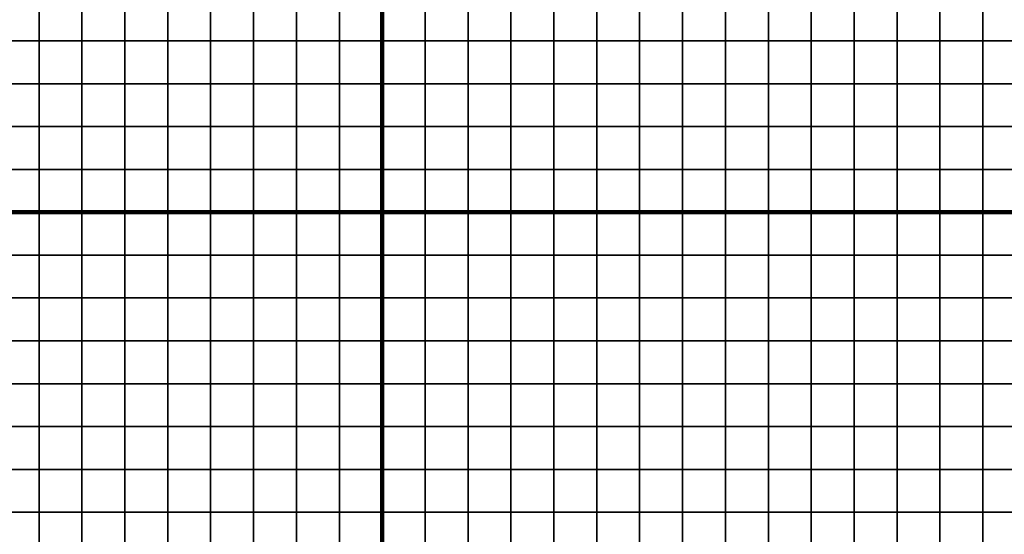
# Model space of a CAD drawing. Units: metres. Extents: x -741987 to -738655, y -224537 to -222616.
# Drawn here: x -739340 to -739110, y -224292 to -224172 of the extents above; entities that cross this region are included whole.
import ezdxf

# ---------------------------------------------------------------- set-up
doc = ezdxf.new("R2010")
doc.units = ezdxf.units.M
doc.header["$MEASUREMENT"] = 0
doc.layers.add('AREAS', color=3, linetype='Continuous')
doc.layers.add('TILES', color=5, linetype='Continuous')

# ---------------------------------------------------------------- blocks, each defined once
blk = doc.blocks.new('NWN_32x32_Area')
at = {"layer": 'AREAS', "const_width": 1}
blk.add_lwpolyline([(-734505.06, -224756.53), (-734205.06, -224756.53), (-734205.06, -225076.53), (-734505.06, -225076.53)], close=True, dxfattribs=at)
at = {"layer": 'TILES', "flags": 128}
for points in [[(-734505.06, -224766.53), (-734505.06, -224756.53), (-734495.06, -224756.53), (-734495.06, -224766.53)], [(-734495.06, -224766.53), (-734495.06, -224756.53), (-734485.06, -224756.53), (-734485.06, -224766.53)], [(-734485.06, -224766.53), (-734485.06, -224756.53), (-734475.06, -224756.53), (-734475.06, -224766.53)], [(-734475.06, -224766.53), (-734475.06, -224756.53), (-734465.06, -224756.53), (-734465.06, -224766.53)], [(-734465.06, -224766.53), (-734465.06, -224756.53), (-734455.06, -224756.53), (-734455.06, -224766.53)], [(-734455.06, -224766.53), (-734455.06, -224756.53), (-734445.06, -224756.53), (-734445.06, -224766.53)], [(-734445.06, -224766.53), (-734445.06, -224756.53), (-734435.06, -224756.53), (-734435.06, -224766.53)], [(-734435.06, -224766.53), (-734435.06, -224756.53), (-734425.06, -224756.53), (-734425.06, -224766.53)], [(-734425.06, -224766.53), (-734425.06, -224756.53), (-734415.06, -224756.53), (-734415.06, -224766.53)], [(-734415.06, -224766.53), (-734415.06, -224756.53), (-734405.06, -224756.53), (-734405.06, -224766.53)], [(-734405.06, -224766.53), (-734405.06, -224756.53), (-734395.06, -224756.53), (-734395.06, -224766.53)], [(-734395.06, -224766.53), (-734395.06, -224756.53), (-734385.06, -224756.53), (-734385.06, -224766.53)], [(-734385.06, -224766.53), (-734385.06, -224756.53), (-734375.06, -224756.53), (-734375.06, -224766.53)], [(-734375.06, -224766.53), (-734375.06, -224756.53), (-734365.06, -224756.53), (-734365.06, -224766.53)], [(-734365.06, -224766.53), (-734365.06, -224756.53), (-734355.06, -224756.53), (-734355.06, -224766.53)], [(-734295.06, -224766.53), (-734295.06, -224756.53), (-734285.06, -224756.53), (-734285.06, -224766.53)], [(-734285.06, -224766.53), (-734285.06, -224756.53), (-734275.06, -224756.53), (-734275.06, -224766.53)], [(-734275.06, -224766.53), (-734275.06, -224756.53), (-734265.06, -224756.53), (-734265.06, -224766.53)], [(-734265.06, -224766.53), (-734265.06, -224756.53), (-734255.06, -224756.53), (-734255.06, -224766.53)], [(-734255.06, -224766.53), (-734255.06, -224756.53), (-734245.06, -224756.53), (-734245.06, -224766.53)], [(-734245.06, -224766.53), (-734245.06, -224756.53), (-734235.06, -224756.53), (-734235.06, -224766.53)], [(-734235.06, -224766.53), (-734235.06, -224756.53), (-734225.06, -224756.53), (-734225.06, -224766.53)], [(-734225.06, -224766.53), (-734225.06, -224756.53), (-734215.06, -224756.53), (-734215.06, -224766.53)], [(-734215.06, -224766.53), (-734215.06, -224756.53), (-734205.06, -224756.53), (-734205.06, -224766.53)], [(-734505.06, -224776.53), (-734505.06, -224766.53), (-734495.06, -224766.53), (-734495.06, -224776.53)], [(-734495.06, -224776.53), (-734495.06, -224766.53), (-734485.06, -224766.53), (-734485.06, -224776.53)], [(-734485.06, -224776.53), (-734485.06, -224766.53), (-734475.06, -224766.53), (-734475.06, -224776.53)], [(-734475.06, -224776.53), (-734475.06, -224766.53), (-734465.06, -224766.53), (-734465.06, -224776.53)], [(-734465.06, -224776.53), (-734465.06, -224766.53), (-734455.06, -224766.53), (-734455.06, -224776.53)], [(-734455.06, -224776.53), (-734455.06, -224766.53), (-734445.06, -224766.53), (-734445.06, -224776.53)], [(-734445.06, -224776.53), (-734445.06, -224766.53), (-734435.06, -224766.53), (-734435.06, -224776.53)], [(-734435.06, -224776.53), (-734435.06, -224766.53), (-734425.06, -224766.53), (-734425.06, -224776.53)], [(-734425.06, -224776.53), (-734425.06, -224766.53), (-734415.06, -224766.53), (-734415.06, -224776.53)], [(-734415.06, -224776.53), (-734415.06, -224766.53), (-734405.06, -224766.53), (-734405.06, -224776.53)], [(-734405.06, -224776.53), (-734405.06, -224766.53), (-734395.06, -224766.53), (-734395.06, -224776.53)], [(-734395.06, -224776.53), (-734395.06, -224766.53), (-734385.06, -224766.53), (-734385.06, -224776.53)], [(-734385.06, -224776.53), (-734385.06, -224766.53), (-734375.06, -224766.53), (-734375.06, -224776.53)], [(-734375.06, -224776.53), (-734375.06, -224766.53), (-734365.06, -224766.53), (-734365.06, -224776.53)], [(-734365.06, -224776.53), (-734365.06, -224766.53), (-734355.06, -224766.53), (-734355.06, -224776.53)], [(-734295.06, -224776.53), (-734295.06, -224766.53), (-734285.06, -224766.53), (-734285.06, -224776.53)], [(-734285.06, -224776.53), (-734285.06, -224766.53), (-734275.06, -224766.53), (-734275.06, -224776.53)], [(-734275.06, -224776.53), (-734275.06, -224766.53), (-734265.06, -224766.53), (-734265.06, -224776.53)], [(-734265.06, -224776.53), (-734265.06, -224766.53), (-734255.06, -224766.53), (-734255.06, -224776.53)], [(-734255.06, -224776.53), (-734255.06, -224766.53), (-734245.06, -224766.53), (-734245.06, -224776.53)], [(-734245.06, -224776.53), (-734245.06, -224766.53), (-734235.06, -224766.53), (-734235.06, -224776.53)], [(-734235.06, -224776.53), (-734235.06, -224766.53), (-734225.06, -224766.53), (-734225.06, -224776.53)], [(-734225.06, -224776.53), (-734225.06, -224766.53), (-734215.06, -224766.53), (-734215.06, -224776.53)], [(-734215.06, -224776.53), (-734215.06, -224766.53), (-734205.06, -224766.53), (-734205.06, -224776.53)], [(-734505.06, -224786.53), (-734505.06, -224776.53), (-734495.06, -224776.53), (-734495.06, -224786.53)], [(-734495.06, -224786.53), (-734495.06, -224776.53), (-734485.06, -224776.53), (-734485.06, -224786.53)], [(-734485.06, -224786.53), (-734485.06, -224776.53), (-734475.06, -224776.53), (-734475.06, -224786.53)], [(-734475.06, -224786.53), (-734475.06, -224776.53), (-734465.06, -224776.53), (-734465.06, -224786.53)], [(-734465.06, -224786.53), (-734465.06, -224776.53), (-734455.06, -224776.53), (-734455.06, -224786.53)], [(-734455.06, -224786.53), (-734455.06, -224776.53), (-734445.06, -224776.53), (-734445.06, -224786.53)], [(-734445.06, -224786.53), (-734445.06, -224776.53), (-734435.06, -224776.53), (-734435.06, -224786.53)], [(-734435.06, -224786.53), (-734435.06, -224776.53), (-734425.06, -224776.53), (-734425.06, -224786.53)], [(-734425.06, -224786.53), (-734425.06, -224776.53), (-734415.06, -224776.53), (-734415.06, -224786.53)], [(-734415.06, -224786.53), (-734415.06, -224776.53), (-734405.06, -224776.53), (-734405.06, -224786.53)], [(-734405.06, -224786.53), (-734405.06, -224776.53), (-734395.06, -224776.53), (-734395.06, -224786.53)], [(-734395.06, -224786.53), (-734395.06, -224776.53), (-734385.06, -224776.53), (-734385.06, -224786.53)], [(-734385.06, -224786.53), (-734385.06, -224776.53), (-734375.06, -224776.53), (-734375.06, -224786.53)], [(-734375.06, -224786.53), (-734375.06, -224776.53), (-734365.06, -224776.53), (-734365.06, -224786.53)], [(-734365.06, -224786.53), (-734365.06, -224776.53), (-734355.06, -224776.53), (-734355.06, -224786.53)], [(-734295.06, -224786.53), (-734295.06, -224776.53), (-734285.06, -224776.53), (-734285.06, -224786.53)], [(-734285.06, -224786.53), (-734285.06, -224776.53), (-734275.06, -224776.53), (-734275.06, -224786.53)], [(-734275.06, -224786.53), (-734275.06, -224776.53), (-734265.06, -224776.53), (-734265.06, -224786.53)], [(-734265.06, -224786.53), (-734265.06, -224776.53), (-734255.06, -224776.53), (-734255.06, -224786.53)], [(-734255.06, -224786.53), (-734255.06, -224776.53), (-734245.06, -224776.53), (-734245.06, -224786.53)], [(-734245.06, -224786.53), (-734245.06, -224776.53), (-734235.06, -224776.53), (-734235.06, -224786.53)], [(-734235.06, -224786.53), (-734235.06, -224776.53), (-734225.06, -224776.53), (-734225.06, -224786.53)], [(-734225.06, -224786.53), (-734225.06, -224776.53), (-734215.06, -224776.53), (-734215.06, -224786.53)], [(-734215.06, -224786.53), (-734215.06, -224776.53), (-734205.06, -224776.53), (-734205.06, -224786.53)], [(-734505.06, -224796.53), (-734505.06, -224786.53), (-734495.06, -224786.53), (-734495.06, -224796.53)], [(-734495.06, -224796.53), (-734495.06, -224786.53), (-734485.06, -224786.53), (-734485.06, -224796.53)], [(-734485.06, -224796.53), (-734485.06, -224786.53), (-734475.06, -224786.53), (-734475.06, -224796.53)], [(-734475.06, -224796.53), (-734475.06, -224786.53), (-734465.06, -224786.53), (-734465.06, -224796.53)], [(-734465.06, -224796.53), (-734465.06, -224786.53), (-734455.06, -224786.53), (-734455.06, -224796.53)], [(-734455.06, -224796.53), (-734455.06, -224786.53), (-734445.06, -224786.53), (-734445.06, -224796.53)], [(-734445.06, -224796.53), (-734445.06, -224786.53), (-734435.06, -224786.53), (-734435.06, -224796.53)], [(-734435.06, -224796.53), (-734435.06, -224786.53), (-734425.06, -224786.53), (-734425.06, -224796.53)], [(-734425.06, -224796.53), (-734425.06, -224786.53), (-734415.06, -224786.53), (-734415.06, -224796.53)], [(-734415.06, -224796.53), (-734415.06, -224786.53), (-734405.06, -224786.53), (-734405.06, -224796.53)], [(-734405.06, -224796.53), (-734405.06, -224786.53), (-734395.06, -224786.53), (-734395.06, -224796.53)], [(-734395.06, -224796.53), (-734395.06, -224786.53), (-734385.06, -224786.53), (-734385.06, -224796.53)], [(-734385.06, -224796.53), (-734385.06, -224786.53), (-734375.06, -224786.53), (-734375.06, -224796.53)], [(-734375.06, -224796.53), (-734375.06, -224786.53), (-734365.06, -224786.53), (-734365.06, -224796.53)], [(-734365.06, -224796.53), (-734365.06, -224786.53), (-734355.06, -224786.53), (-734355.06, -224796.53)], [(-734295.06, -224796.53), (-734295.06, -224786.53), (-734285.06, -224786.53), (-734285.06, -224796.53)], [(-734285.06, -224796.53), (-734285.06, -224786.53), (-734275.06, -224786.53), (-734275.06, -224796.53)], [(-734275.06, -224796.53), (-734275.06, -224786.53), (-734265.06, -224786.53), (-734265.06, -224796.53)], [(-734265.06, -224796.53), (-734265.06, -224786.53), (-734255.06, -224786.53), (-734255.06, -224796.53)], [(-734255.06, -224796.53), (-734255.06, -224786.53), (-734245.06, -224786.53), (-734245.06, -224796.53)], [(-734245.06, -224796.53), (-734245.06, -224786.53), (-734235.06, -224786.53), (-734235.06, -224796.53)], [(-734235.06, -224796.53), (-734235.06, -224786.53), (-734225.06, -224786.53), (-734225.06, -224796.53)], [(-734225.06, -224796.53), (-734225.06, -224786.53), (-734215.06, -224786.53), (-734215.06, -224796.53)], [(-734215.06, -224796.53), (-734215.06, -224786.53), (-734205.06, -224786.53), (-734205.06, -224796.53)], [(-734505.06, -224806.53), (-734505.06, -224796.53), (-734495.06, -224796.53), (-734495.06, -224806.53)], [(-734495.06, -224806.53), (-734495.06, -224796.53), (-734485.06, -224796.53), (-734485.06, -224806.53)], [(-734485.06, -224806.53), (-734485.06, -224796.53), (-734475.06, -224796.53), (-734475.06, -224806.53)], [(-734475.06, -224806.53), (-734475.06, -224796.53), (-734465.06, -224796.53), (-734465.06, -224806.53)], [(-734465.06, -224806.53), (-734465.06, -224796.53), (-734455.06, -224796.53), (-734455.06, -224806.53)], [(-734455.06, -224806.53), (-734455.06, -224796.53), (-734445.06, -224796.53), (-734445.06, -224806.53)], [(-734445.06, -224806.53), (-734445.06, -224796.53), (-734435.06, -224796.53), (-734435.06, -224806.53)], [(-734435.06, -224806.53), (-734435.06, -224796.53), (-734425.06, -224796.53), (-734425.06, -224806.53)], [(-734425.06, -224806.53), (-734425.06, -224796.53), (-734415.06, -224796.53), (-734415.06, -224806.53)], [(-734415.06, -224806.53), (-734415.06, -224796.53), (-734405.06, -224796.53), (-734405.06, -224806.53)], [(-734405.06, -224806.53), (-734405.06, -224796.53), (-734395.06, -224796.53), (-734395.06, -224806.53)], [(-734395.06, -224806.53), (-734395.06, -224796.53), (-734385.06, -224796.53), (-734385.06, -224806.53)], [(-734385.06, -224806.53), (-734385.06, -224796.53), (-734375.06, -224796.53), (-734375.06, -224806.53)], [(-734375.06, -224806.53), (-734375.06, -224796.53), (-734365.06, -224796.53), (-734365.06, -224806.53)], [(-734365.06, -224806.53), (-734365.06, -224796.53), (-734355.06, -224796.53), (-734355.06, -224806.53)], [(-734295.06, -224806.53), (-734295.06, -224796.53), (-734285.06, -224796.53), (-734285.06, -224806.53)], [(-734285.06, -224806.53), (-734285.06, -224796.53), (-734275.06, -224796.53), (-734275.06, -224806.53)], [(-734275.06, -224806.53), (-734275.06, -224796.53), (-734265.06, -224796.53), (-734265.06, -224806.53)], [(-734265.06, -224806.53), (-734265.06, -224796.53), (-734255.06, -224796.53), (-734255.06, -224806.53)], [(-734255.06, -224806.53), (-734255.06, -224796.53), (-734245.06, -224796.53), (-734245.06, -224806.53)], [(-734245.06, -224806.53), (-734245.06, -224796.53), (-734235.06, -224796.53), (-734235.06, -224806.53)], [(-734235.06, -224806.53), (-734235.06, -224796.53), (-734225.06, -224796.53), (-734225.06, -224806.53)], [(-734225.06, -224806.53), (-734225.06, -224796.53), (-734215.06, -224796.53), (-734215.06, -224806.53)], [(-734215.06, -224806.53), (-734215.06, -224796.53), (-734205.06, -224796.53), (-734205.06, -224806.53)], [(-734505.06, -224816.53), (-734505.06, -224806.53), (-734495.06, -224806.53), (-734495.06, -224816.53)], [(-734495.06, -224816.53), (-734495.06, -224806.53), (-734485.06, -224806.53), (-734485.06, -224816.53)], [(-734485.06, -224816.53), (-734485.06, -224806.53), (-734475.06, -224806.53), (-734475.06, -224816.53)], [(-734475.06, -224816.53), (-734475.06, -224806.53), (-734465.06, -224806.53), (-734465.06, -224816.53)], [(-734465.06, -224816.53), (-734465.06, -224806.53), (-734455.06, -224806.53), (-734455.06, -224816.53)], [(-734455.06, -224816.53), (-734455.06, -224806.53), (-734445.06, -224806.53), (-734445.06, -224816.53)], [(-734445.06, -224816.53), (-734445.06, -224806.53), (-734435.06, -224806.53), (-734435.06, -224816.53)], [(-734435.06, -224816.53), (-734435.06, -224806.53), (-734425.06, -224806.53), (-734425.06, -224816.53)], [(-734425.06, -224816.53), (-734425.06, -224806.53), (-734415.06, -224806.53), (-734415.06, -224816.53)], [(-734415.06, -224816.53), (-734415.06, -224806.53), (-734405.06, -224806.53), (-734405.06, -224816.53)], [(-734405.06, -224816.53), (-734405.06, -224806.53), (-734395.06, -224806.53), (-734395.06, -224816.53)], [(-734395.06, -224816.53), (-734395.06, -224806.53), (-734385.06, -224806.53), (-734385.06, -224816.53)], [(-734385.06, -224816.53), (-734385.06, -224806.53), (-734375.06, -224806.53), (-734375.06, -224816.53)], [(-734375.06, -224816.53), (-734375.06, -224806.53), (-734365.06, -224806.53), (-734365.06, -224816.53)], [(-734365.06, -224816.53), (-734365.06, -224806.53), (-734355.06, -224806.53), (-734355.06, -224816.53)], [(-734295.06, -224816.53), (-734295.06, -224806.53), (-734285.06, -224806.53), (-734285.06, -224816.53)], [(-734285.06, -224816.53), (-734285.06, -224806.53), (-734275.06, -224806.53), (-734275.06, -224816.53)], [(-734275.06, -224816.53), (-734275.06, -224806.53), (-734265.06, -224806.53), (-734265.06, -224816.53)], [(-734265.06, -224816.53), (-734265.06, -224806.53), (-734255.06, -224806.53), (-734255.06, -224816.53)], [(-734255.06, -224816.53), (-734255.06, -224806.53), (-734245.06, -224806.53), (-734245.06, -224816.53)], [(-734245.06, -224816.53), (-734245.06, -224806.53), (-734235.06, -224806.53), (-734235.06, -224816.53)], [(-734235.06, -224816.53), (-734235.06, -224806.53), (-734225.06, -224806.53), (-734225.06, -224816.53)], [(-734225.06, -224816.53), (-734225.06, -224806.53), (-734215.06, -224806.53), (-734215.06, -224816.53)], [(-734215.06, -224816.53), (-734215.06, -224806.53), (-734205.06, -224806.53), (-734205.06, -224816.53)], [(-734505.06, -224826.53), (-734505.06, -224816.53), (-734495.06, -224816.53), (-734495.06, -224826.53)], [(-734495.06, -224826.53), (-734495.06, -224816.53), (-734485.06, -224816.53), (-734485.06, -224826.53)], [(-734485.06, -224826.53), (-734485.06, -224816.53), (-734475.06, -224816.53), (-734475.06, -224826.53)], [(-734475.06, -224826.53), (-734475.06, -224816.53), (-734465.06, -224816.53), (-734465.06, -224826.53)], [(-734465.06, -224826.53), (-734465.06, -224816.53), (-734455.06, -224816.53), (-734455.06, -224826.53)], [(-734455.06, -224826.53), (-734455.06, -224816.53), (-734445.06, -224816.53), (-734445.06, -224826.53)], [(-734445.06, -224826.53), (-734445.06, -224816.53), (-734435.06, -224816.53), (-734435.06, -224826.53)], [(-734435.06, -224826.53), (-734435.06, -224816.53), (-734425.06, -224816.53), (-734425.06, -224826.53)], [(-734425.06, -224826.53), (-734425.06, -224816.53), (-734415.06, -224816.53), (-734415.06, -224826.53)], [(-734415.06, -224826.53), (-734415.06, -224816.53), (-734405.06, -224816.53), (-734405.06, -224826.53)], [(-734405.06, -224826.53), (-734405.06, -224816.53), (-734395.06, -224816.53), (-734395.06, -224826.53)], [(-734395.06, -224826.53), (-734395.06, -224816.53), (-734385.06, -224816.53), (-734385.06, -224826.53)], [(-734385.06, -224826.53), (-734385.06, -224816.53), (-734375.06, -224816.53), (-734375.06, -224826.53)], [(-734375.06, -224826.53), (-734375.06, -224816.53), (-734365.06, -224816.53), (-734365.06, -224826.53)], [(-734365.06, -224826.53), (-734365.06, -224816.53), (-734355.06, -224816.53), (-734355.06, -224826.53)], [(-734295.06, -224826.53), (-734295.06, -224816.53), (-734285.06, -224816.53), (-734285.06, -224826.53)], [(-734285.06, -224826.53), (-734285.06, -224816.53), (-734275.06, -224816.53), (-734275.06, -224826.53)], [(-734275.06, -224826.53), (-734275.06, -224816.53), (-734265.06, -224816.53), (-734265.06, -224826.53)], [(-734265.06, -224826.53), (-734265.06, -224816.53), (-734255.06, -224816.53), (-734255.06, -224826.53)], [(-734255.06, -224826.53), (-734255.06, -224816.53), (-734245.06, -224816.53), (-734245.06, -224826.53)], [(-734245.06, -224826.53), (-734245.06, -224816.53), (-734235.06, -224816.53), (-734235.06, -224826.53)], [(-734235.06, -224826.53), (-734235.06, -224816.53), (-734225.06, -224816.53), (-734225.06, -224826.53)], [(-734225.06, -224826.53), (-734225.06, -224816.53), (-734215.06, -224816.53), (-734215.06, -224826.53)], [(-734215.06, -224826.53), (-734215.06, -224816.53), (-734205.06, -224816.53), (-734205.06, -224826.53)], [(-734505.06, -224836.53), (-734505.06, -224826.53), (-734495.06, -224826.53), (-734495.06, -224836.53)], [(-734495.06, -224836.53), (-734495.06, -224826.53), (-734485.06, -224826.53), (-734485.06, -224836.53)], [(-734485.06, -224836.53), (-734485.06, -224826.53), (-734475.06, -224826.53), (-734475.06, -224836.53)], [(-734475.06, -224836.53), (-734475.06, -224826.53), (-734465.06, -224826.53), (-734465.06, -224836.53)], [(-734465.06, -224836.53), (-734465.06, -224826.53), (-734455.06, -224826.53), (-734455.06, -224836.53)], [(-734455.06, -224836.53), (-734455.06, -224826.53), (-734445.06, -224826.53), (-734445.06, -224836.53)], [(-734445.06, -224836.53), (-734445.06, -224826.53), (-734435.06, -224826.53), (-734435.06, -224836.53)], [(-734435.06, -224836.53), (-734435.06, -224826.53), (-734425.06, -224826.53), (-734425.06, -224836.53)], [(-734425.06, -224836.53), (-734425.06, -224826.53), (-734415.06, -224826.53), (-734415.06, -224836.53)], [(-734415.06, -224836.53), (-734415.06, -224826.53), (-734405.06, -224826.53), (-734405.06, -224836.53)], [(-734405.06, -224836.53), (-734405.06, -224826.53), (-734395.06, -224826.53), (-734395.06, -224836.53)], [(-734395.06, -224836.53), (-734395.06, -224826.53), (-734385.06, -224826.53), (-734385.06, -224836.53)], [(-734385.06, -224836.53), (-734385.06, -224826.53), (-734375.06, -224826.53), (-734375.06, -224836.53)], [(-734375.06, -224836.53), (-734375.06, -224826.53), (-734365.06, -224826.53), (-734365.06, -224836.53)], [(-734365.06, -224836.53), (-734365.06, -224826.53), (-734355.06, -224826.53), (-734355.06, -224836.53)], [(-734295.06, -224836.53), (-734295.06, -224826.53), (-734285.06, -224826.53), (-734285.06, -224836.53)], [(-734285.06, -224836.53), (-734285.06, -224826.53), (-734275.06, -224826.53), (-734275.06, -224836.53)], [(-734275.06, -224836.53), (-734275.06, -224826.53), (-734265.06, -224826.53), (-734265.06, -224836.53)], [(-734265.06, -224836.53), (-734265.06, -224826.53), (-734255.06, -224826.53), (-734255.06, -224836.53)], [(-734255.06, -224836.53), (-734255.06, -224826.53), (-734245.06, -224826.53), (-734245.06, -224836.53)], [(-734245.06, -224836.53), (-734245.06, -224826.53), (-734235.06, -224826.53), (-734235.06, -224836.53)], [(-734235.06, -224836.53), (-734235.06, -224826.53), (-734225.06, -224826.53), (-734225.06, -224836.53)], [(-734225.06, -224836.53), (-734225.06, -224826.53), (-734215.06, -224826.53), (-734215.06, -224836.53)], [(-734215.06, -224836.53), (-734215.06, -224826.53), (-734205.06, -224826.53), (-734205.06, -224836.53)], [(-734505.06, -225036.53), (-734505.06, -225026.53), (-734495.06, -225026.53), (-734495.06, -225036.53)], [(-734495.06, -225036.53), (-734495.06, -225026.53), (-734485.06, -225026.53), (-734485.06, -225036.53)], [(-734485.06, -225036.53), (-734485.06, -225026.53), (-734475.06, -225026.53), (-734475.06, -225036.53)], [(-734475.06, -225036.53), (-734475.06, -225026.53), (-734465.06, -225026.53), (-734465.06, -225036.53)], [(-734465.06, -225036.53), (-734465.06, -225026.53), (-734455.06, -225026.53), (-734455.06, -225036.53)], [(-734455.06, -225036.53), (-734455.06, -225026.53), (-734445.06, -225026.53), (-734445.06, -225036.53)], [(-734445.06, -225036.53), (-734445.06, -225026.53), (-734435.06, -225026.53), (-734435.06, -225036.53)], [(-734435.06, -225036.53), (-734435.06, -225026.53), (-734425.06, -225026.53), (-734425.06, -225036.53)], [(-734425.06, -225036.53), (-734425.06, -225026.53), (-734415.06, -225026.53), (-734415.06, -225036.53)], [(-734415.06, -225036.53), (-734415.06, -225026.53), (-734405.06, -225026.53), (-734405.06, -225036.53)], [(-734405.06, -225036.53), (-734405.06, -225026.53), (-734395.06, -225026.53), (-734395.06, -225036.53)], [(-734395.06, -225036.53), (-734395.06, -225026.53), (-734385.06, -225026.53), (-734385.06, -225036.53)], [(-734385.06, -225036.53), (-734385.06, -225026.53), (-734375.06, -225026.53), (-734375.06, -225036.53)], [(-734375.06, -225036.53), (-734375.06, -225026.53), (-734365.06, -225026.53), (-734365.06, -225036.53)], [(-734365.06, -225036.53), (-734365.06, -225026.53), (-734355.06, -225026.53), (-734355.06, -225036.53)], [(-734295.06, -225036.53), (-734295.06, -225026.53), (-734285.06, -225026.53), (-734285.06, -225036.53)], [(-734285.06, -225036.53), (-734285.06, -225026.53), (-734275.06, -225026.53), (-734275.06, -225036.53)], [(-734275.06, -225036.53), (-734275.06, -225026.53), (-734265.06, -225026.53), (-734265.06, -225036.53)], [(-734265.06, -225036.53), (-734265.06, -225026.53), (-734255.06, -225026.53), (-734255.06, -225036.53)], [(-734255.06, -225036.53), (-734255.06, -225026.53), (-734245.06, -225026.53), (-734245.06, -225036.53)], [(-734245.06, -225036.53), (-734245.06, -225026.53), (-734235.06, -225026.53), (-734235.06, -225036.53)], [(-734235.06, -225036.53), (-734235.06, -225026.53), (-734225.06, -225026.53), (-734225.06, -225036.53)], [(-734225.06, -225036.53), (-734225.06, -225026.53), (-734215.06, -225026.53), (-734215.06, -225036.53)], [(-734215.06, -225036.53), (-734215.06, -225026.53), (-734205.06, -225026.53), (-734205.06, -225036.53)], [(-734505.06, -225046.53), (-734505.06, -225036.53), (-734495.06, -225036.53), (-734495.06, -225046.53)], [(-734495.06, -225046.53), (-734495.06, -225036.53), (-734485.06, -225036.53), (-734485.06, -225046.53)], [(-734485.06, -225046.53), (-734485.06, -225036.53), (-734475.06, -225036.53), (-734475.06, -225046.53)], [(-734475.06, -225046.53), (-734475.06, -225036.53), (-734465.06, -225036.53), (-734465.06, -225046.53)], [(-734465.06, -225046.53), (-734465.06, -225036.53), (-734455.06, -225036.53), (-734455.06, -225046.53)], [(-734455.06, -225046.53), (-734455.06, -225036.53), (-734445.06, -225036.53), (-734445.06, -225046.53)], [(-734445.06, -225046.53), (-734445.06, -225036.53), (-734435.06, -225036.53), (-734435.06, -225046.53)], [(-734435.06, -225046.53), (-734435.06, -225036.53), (-734425.06, -225036.53), (-734425.06, -225046.53)], [(-734425.06, -225046.53), (-734425.06, -225036.53), (-734415.06, -225036.53), (-734415.06, -225046.53)], [(-734415.06, -225046.53), (-734415.06, -225036.53), (-734405.06, -225036.53), (-734405.06, -225046.53)], [(-734405.06, -225046.53), (-734405.06, -225036.53), (-734395.06, -225036.53), (-734395.06, -225046.53)], [(-734395.06, -225046.53), (-734395.06, -225036.53), (-734385.06, -225036.53), (-734385.06, -225046.53)], [(-734385.06, -225046.53), (-734385.06, -225036.53), (-734375.06, -225036.53), (-734375.06, -225046.53)], [(-734375.06, -225046.53), (-734375.06, -225036.53), (-734365.06, -225036.53), (-734365.06, -225046.53)], [(-734365.06, -225046.53), (-734365.06, -225036.53), (-734355.06, -225036.53), (-734355.06, -225046.53)], [(-734295.06, -225046.53), (-734295.06, -225036.53), (-734285.06, -225036.53), (-734285.06, -225046.53)], [(-734285.06, -225046.53), (-734285.06, -225036.53), (-734275.06, -225036.53), (-734275.06, -225046.53)], [(-734275.06, -225046.53), (-734275.06, -225036.53), (-734265.06, -225036.53), (-734265.06, -225046.53)], [(-734265.06, -225046.53), (-734265.06, -225036.53), (-734255.06, -225036.53), (-734255.06, -225046.53)], [(-734255.06, -225046.53), (-734255.06, -225036.53), (-734245.06, -225036.53), (-734245.06, -225046.53)], [(-734245.06, -225046.53), (-734245.06, -225036.53), (-734235.06, -225036.53), (-734235.06, -225046.53)], [(-734235.06, -225046.53), (-734235.06, -225036.53), (-734225.06, -225036.53), (-734225.06, -225046.53)], [(-734225.06, -225046.53), (-734225.06, -225036.53), (-734215.06, -225036.53), (-734215.06, -225046.53)], [(-734215.06, -225046.53), (-734215.06, -225036.53), (-734205.06, -225036.53), (-734205.06, -225046.53)], [(-734505.06, -225056.53), (-734505.06, -225046.53), (-734495.06, -225046.53), (-734495.06, -225056.53)], [(-734495.06, -225056.53), (-734495.06, -225046.53), (-734485.06, -225046.53), (-734485.06, -225056.53)], [(-734485.06, -225056.53), (-734485.06, -225046.53), (-734475.06, -225046.53), (-734475.06, -225056.53)], [(-734475.06, -225056.53), (-734475.06, -225046.53), (-734465.06, -225046.53), (-734465.06, -225056.53)], [(-734465.06, -225056.53), (-734465.06, -225046.53), (-734455.06, -225046.53), (-734455.06, -225056.53)], [(-734455.06, -225056.53), (-734455.06, -225046.53), (-734445.06, -225046.53), (-734445.06, -225056.53)], [(-734445.06, -225056.53), (-734445.06, -225046.53), (-734435.06, -225046.53), (-734435.06, -225056.53)], [(-734435.06, -225056.53), (-734435.06, -225046.53), (-734425.06, -225046.53), (-734425.06, -225056.53)], [(-734425.06, -225056.53), (-734425.06, -225046.53), (-734415.06, -225046.53), (-734415.06, -225056.53)], [(-734415.06, -225056.53), (-734415.06, -225046.53), (-734405.06, -225046.53), (-734405.06, -225056.53)], [(-734405.06, -225056.53), (-734405.06, -225046.53), (-734395.06, -225046.53), (-734395.06, -225056.53)], [(-734395.06, -225056.53), (-734395.06, -225046.53), (-734385.06, -225046.53), (-734385.06, -225056.53)], [(-734385.06, -225056.53), (-734385.06, -225046.53), (-734375.06, -225046.53), (-734375.06, -225056.53)], [(-734375.06, -225056.53), (-734375.06, -225046.53), (-734365.06, -225046.53), (-734365.06, -225056.53)], [(-734365.06, -225056.53), (-734365.06, -225046.53), (-734355.06, -225046.53), (-734355.06, -225056.53)], [(-734295.06, -225056.53), (-734295.06, -225046.53), (-734285.06, -225046.53), (-734285.06, -225056.53)], [(-734285.06, -225056.53), (-734285.06, -225046.53), (-734275.06, -225046.53), (-734275.06, -225056.53)], [(-734275.06, -225056.53), (-734275.06, -225046.53), (-734265.06, -225046.53), (-734265.06, -225056.53)], [(-734265.06, -225056.53), (-734265.06, -225046.53), (-734255.06, -225046.53), (-734255.06, -225056.53)], [(-734255.06, -225056.53), (-734255.06, -225046.53), (-734245.06, -225046.53), (-734245.06, -225056.53)], [(-734245.06, -225056.53), (-734245.06, -225046.53), (-734235.06, -225046.53), (-734235.06, -225056.53)], [(-734235.06, -225056.53), (-734235.06, -225046.53), (-734225.06, -225046.53), (-734225.06, -225056.53)], [(-734225.06, -225056.53), (-734225.06, -225046.53), (-734215.06, -225046.53), (-734215.06, -225056.53)], [(-734215.06, -225056.53), (-734215.06, -225046.53), (-734205.06, -225046.53), (-734205.06, -225056.53)], [(-734505.06, -225066.53), (-734505.06, -225056.53), (-734495.06, -225056.53), (-734495.06, -225066.53)], [(-734495.06, -225066.53), (-734495.06, -225056.53), (-734485.06, -225056.53), (-734485.06, -225066.53)], [(-734485.06, -225066.53), (-734485.06, -225056.53), (-734475.06, -225056.53), (-734475.06, -225066.53)], [(-734475.06, -225066.53), (-734475.06, -225056.53), (-734465.06, -225056.53), (-734465.06, -225066.53)], [(-734465.06, -225066.53), (-734465.06, -225056.53), (-734455.06, -225056.53), (-734455.06, -225066.53)], [(-734455.06, -225066.53), (-734455.06, -225056.53), (-734445.06, -225056.53), (-734445.06, -225066.53)], [(-734445.06, -225066.53), (-734445.06, -225056.53), (-734435.06, -225056.53), (-734435.06, -225066.53)], [(-734435.06, -225066.53), (-734435.06, -225056.53), (-734425.06, -225056.53), (-734425.06, -225066.53)], [(-734425.06, -225066.53), (-734425.06, -225056.53), (-734415.06, -225056.53), (-734415.06, -225066.53)], [(-734415.06, -225066.53), (-734415.06, -225056.53), (-734405.06, -225056.53), (-734405.06, -225066.53)], [(-734405.06, -225066.53), (-734405.06, -225056.53), (-734395.06, -225056.53), (-734395.06, -225066.53)], [(-734395.06, -225066.53), (-734395.06, -225056.53), (-734385.06, -225056.53), (-734385.06, -225066.53)], [(-734385.06, -225066.53), (-734385.06, -225056.53), (-734375.06, -225056.53), (-734375.06, -225066.53)], [(-734375.06, -225066.53), (-734375.06, -225056.53), (-734365.06, -225056.53), (-734365.06, -225066.53)], [(-734365.06, -225066.53), (-734365.06, -225056.53), (-734355.06, -225056.53), (-734355.06, -225066.53)], [(-734295.06, -225066.53), (-734295.06, -225056.53), (-734285.06, -225056.53), (-734285.06, -225066.53)], [(-734285.06, -225066.53), (-734285.06, -225056.53), (-734275.06, -225056.53), (-734275.06, -225066.53)], [(-734275.06, -225066.53), (-734275.06, -225056.53), (-734265.06, -225056.53), (-734265.06, -225066.53)], [(-734265.06, -225066.53), (-734265.06, -225056.53), (-734255.06, -225056.53), (-734255.06, -225066.53)], [(-734255.06, -225066.53), (-734255.06, -225056.53), (-734245.06, -225056.53), (-734245.06, -225066.53)], [(-734245.06, -225066.53), (-734245.06, -225056.53), (-734235.06, -225056.53), (-734235.06, -225066.53)], [(-734235.06, -225066.53), (-734235.06, -225056.53), (-734225.06, -225056.53), (-734225.06, -225066.53)], [(-734225.06, -225066.53), (-734225.06, -225056.53), (-734215.06, -225056.53), (-734215.06, -225066.53)], [(-734215.06, -225066.53), (-734215.06, -225056.53), (-734205.06, -225056.53), (-734205.06, -225066.53)], [(-734505.06, -225076.53), (-734505.06, -225066.53), (-734495.06, -225066.53), (-734495.06, -225076.53)], [(-734495.06, -225076.53), (-734495.06, -225066.53), (-734485.06, -225066.53), (-734485.06, -225076.53)], [(-734485.06, -225076.53), (-734485.06, -225066.53), (-734475.06, -225066.53), (-734475.06, -225076.53)], [(-734475.06, -225076.53), (-734475.06, -225066.53), (-734465.06, -225066.53), (-734465.06, -225076.53)], [(-734465.06, -225076.53), (-734465.06, -225066.53), (-734455.06, -225066.53), (-734455.06, -225076.53)], [(-734455.06, -225076.53), (-734455.06, -225066.53), (-734445.06, -225066.53), (-734445.06, -225076.53)], [(-734445.06, -225076.53), (-734445.06, -225066.53), (-734435.06, -225066.53), (-734435.06, -225076.53)], [(-734435.06, -225076.53), (-734435.06, -225066.53), (-734425.06, -225066.53), (-734425.06, -225076.53)], [(-734425.06, -225076.53), (-734425.06, -225066.53), (-734415.06, -225066.53), (-734415.06, -225076.53)], [(-734415.06, -225076.53), (-734415.06, -225066.53), (-734405.06, -225066.53), (-734405.06, -225076.53)], [(-734405.06, -225076.53), (-734405.06, -225066.53), (-734395.06, -225066.53), (-734395.06, -225076.53)], [(-734395.06, -225076.53), (-734395.06, -225066.53), (-734385.06, -225066.53), (-734385.06, -225076.53)], [(-734385.06, -225076.53), (-734385.06, -225066.53), (-734375.06, -225066.53), (-734375.06, -225076.53)], [(-734375.06, -225076.53), (-734375.06, -225066.53), (-734365.06, -225066.53), (-734365.06, -225076.53)], [(-734365.06, -225076.53), (-734365.06, -225066.53), (-734355.06, -225066.53), (-734355.06, -225076.53)], [(-734295.06, -225076.53), (-734295.06, -225066.53), (-734285.06, -225066.53), (-734285.06, -225076.53)], [(-734285.06, -225076.53), (-734285.06, -225066.53), (-734275.06, -225066.53), (-734275.06, -225076.53)], [(-734275.06, -225076.53), (-734275.06, -225066.53), (-734265.06, -225066.53), (-734265.06, -225076.53)], [(-734265.06, -225076.53), (-734265.06, -225066.53), (-734255.06, -225066.53), (-734255.06, -225076.53)], [(-734255.06, -225076.53), (-734255.06, -225066.53), (-734245.06, -225066.53), (-734245.06, -225076.53)], [(-734245.06, -225076.53), (-734245.06, -225066.53), (-734235.06, -225066.53), (-734235.06, -225076.53)], [(-734235.06, -225076.53), (-734235.06, -225066.53), (-734225.06, -225066.53), (-734225.06, -225076.53)], [(-734225.06, -225076.53), (-734225.06, -225066.53), (-734215.06, -225066.53), (-734215.06, -225076.53)], [(-734215.06, -225076.53), (-734215.06, -225066.53), (-734205.06, -225066.53), (-734205.06, -225076.53)]]:
    blk.add_lwpolyline(points, close=True, dxfattribs=at)

msp = doc.modelspace()

# ---------------------------------------------------------------- block references
for p in [(-5050.25, 859.61), (-4750.25, 859.61), (-5050.25, 539.61), (-4750.25, 539.61)]:
    msp.add_blockref('NWN_32x32_Area', p)

doc.saveas('drawing.dxf')
